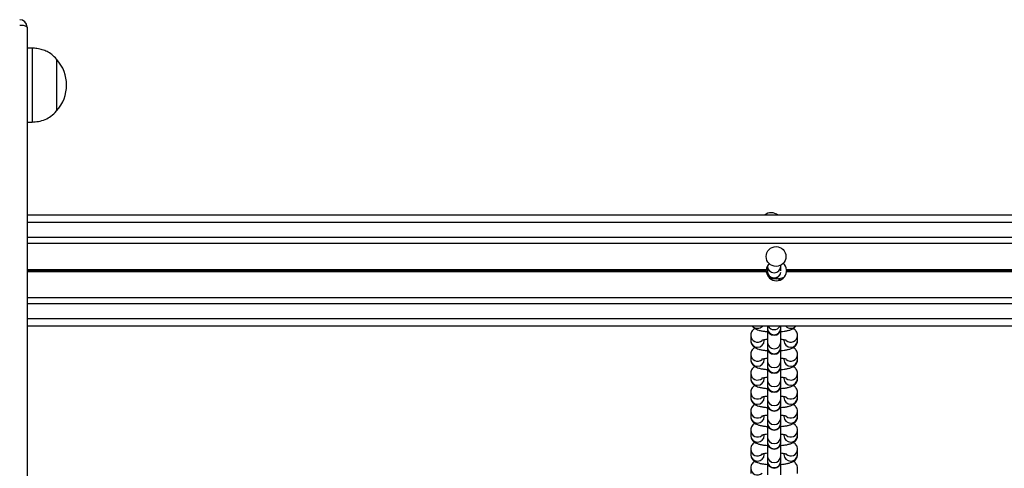
# Model space of a CAD drawing. Units: millimetres. Extents: x 846 to 15049, y 858 to 20205.
# Drawn here: x 8388 to 8787, y 6746 to 6928 of the extents above; entities that cross this region are included whole.
import ezdxf

# ---------------------------------------------------------------- set-up
doc = ezdxf.new("R2010")
doc.units = ezdxf.units.MM
doc.header["$LTSCALE"] = 200

msp = doc.modelspace()

# ---------------------------------------------------------------- linework, layer by layer
at = {"color": 7, "linetype": 'Continuous', "lineweight": 25}
for p, q in [((8390.7, 6924.61), (8390.7, 6726.25)), ((8392.7, 6916.11), (8390.7, 6916.11)), ((8392.7, 6916.11), (8392.7, 6901.11)), ((8402.7, 6911.61), (8402.7, 6901.11)), ((8402.7, 6911.61), (8402.7, 6890.61)), ((8392.7, 6901.11), (8392.7, 6886.11)), ((8402.7, 6901.11), (8402.7, 6890.61)), ((8390.7, 6886.11), (8392.7, 6886.11)), ((9832.83, 6848.36), (8390.7, 6848.36)), ((9832.83, 6836.86), (8390.7, 6836.86)), ((8691.1, 6827.69), (8691.1, 6825.65)), ((8691.1, 6825.65), (8691.1, 6825.57)), ((8696.6, 6827.73), (8696.6, 6828.13)), ((8696.6, 6825.75), (8696.6, 6827.73)), ((9107.69, 6826.26), (8698.85, 6826.26)), ((9107.69, 6825.45), (8698.85, 6825.45)), ((9107.67, 6826.13), (8698.86, 6826.13)), ((9107.67, 6825.98), (8698.86, 6825.98)), ((9107.67, 6825.73), (8698.86, 6825.73)), ((9107.67, 6825.58), (8698.86, 6825.58)), ((8696.2, 6822.75), (8695.65, 6821.85)), ((9832.83, 6814.85), (8390.7, 6814.85)), ((9832.83, 6803.36), (8390.7, 6803.36)), ((8691.1, 6803.36), (8691.1, 6802.57)), ((8691.1, 6802.57), (8691.1, 6802.42)), ((8691.1, 6802.47), (8691.1, 6796.95)), ((8696.6, 6802.57), (8696.6, 6803.36)), ((8696.6, 6802.42), (8696.6, 6802.57)), ((8696.6, 6796.95), (8696.6, 6802.47)), ((8684.35, 6799.68), (8684.35, 6799.61)), ((8684.35, 6799.61), (8684.35, 6797.53)), ((8689.85, 6797.53), (8689.85, 6797.94)), ((8691.1, 6796.95), (8691.1, 6794.88)), ((8696.6, 6794.88), (8696.6, 6796.95)), ((8697.85, 6797.94), (8697.85, 6797.53)), ((8703.35, 6797.53), (8703.35, 6799.61)), ((8691.1, 6794.88), (8691.1, 6794.73)), ((8691.1, 6794.77), (8691.1, 6789.26)), ((8696.6, 6794.73), (8696.6, 6794.88)), ((8696.6, 6789.26), (8696.6, 6794.77)), ((8684.35, 6791.99), (8684.35, 6791.91)), ((8684.35, 6791.91), (8684.35, 6789.83)), ((8689.85, 6789.83), (8689.85, 6790.25)), ((8691.1, 6789.26), (8691.1, 6787.18)), ((8696.6, 6787.18), (8696.6, 6789.26)), ((8697.85, 6790.25), (8697.85, 6789.83)), ((8703.35, 6789.83), (8703.35, 6791.91)), ((8691.1, 6787.18), (8691.1, 6787.03)), ((8691.1, 6787.03), (8691.1, 6781.57)), ((8696.6, 6787.03), (8696.6, 6787.18)), ((8696.6, 6781.57), (8696.6, 6787.03)), ((8684.35, 6784.29), (8684.35, 6784.22)), ((8684.35, 6784.22), (8684.35, 6782.14)), ((8689.85, 6782.14), (8689.85, 6782.56)), ((8691.1, 6781.57), (8691.1, 6779.49)), ((8696.6, 6779.49), (8696.6, 6781.57)), ((8697.85, 6782.56), (8697.85, 6782.14)), ((8703.35, 6782.14), (8703.35, 6784.22)), ((8691.1, 6779.49), (8691.1, 6779.34)), ((8691.1, 6779.34), (8691.1, 6773.88)), ((8696.6, 6779.34), (8696.6, 6779.49)), ((8696.6, 6773.88), (8696.6, 6779.34)), ((8684.35, 6776.6), (8684.35, 6776.53)), ((8684.35, 6776.53), (8684.35, 6774.45)), ((8689.85, 6774.45), (8689.85, 6774.86)), ((8691.1, 6773.88), (8691.1, 6771.8)), ((8696.6, 6771.8), (8696.6, 6773.88)), ((8697.85, 6774.86), (8697.85, 6774.45)), ((8703.35, 6774.45), (8703.35, 6776.53)), ((8684.35, 6768.91), (8684.35, 6768.84)), ((8684.35, 6768.84), (8684.35, 6766.76)), ((8691.1, 6771.8), (8691.1, 6771.65)), ((8691.1, 6771.7), (8691.1, 6766.18)), ((8696.6, 6771.65), (8696.6, 6771.8)), ((8696.6, 6766.18), (8696.6, 6771.7)), ((8703.35, 6766.76), (8703.35, 6768.84)), ((8689.85, 6766.76), (8689.85, 6767.17)), ((8691.1, 6766.18), (8691.1, 6764.1)), ((8696.6, 6764.1), (8696.6, 6766.18)), ((8697.85, 6767.17), (8697.85, 6766.76)), ((8684.35, 6761.22), (8684.35, 6761.14)), ((8684.35, 6761.14), (8684.35, 6759.06)), ((8691.1, 6764.1), (8691.1, 6763.96)), ((8691.1, 6763.96), (8691.1, 6758.49)), ((8696.6, 6763.96), (8696.6, 6764.1)), ((8696.6, 6758.49), (8696.6, 6763.96)), ((8703.35, 6759.06), (8703.35, 6761.14)), ((8689.85, 6759.06), (8689.85, 6759.48)), ((8691.1, 6758.49), (8691.1, 6756.41)), ((8696.6, 6756.41), (8696.6, 6758.49)), ((8697.85, 6759.48), (8697.85, 6759.06)), ((8684.35, 6753.52), (8684.35, 6753.45)), ((8684.35, 6753.45), (8684.35, 6751.37)), ((8691.1, 6756.41), (8691.1, 6756.26)), ((8691.1, 6756.26), (8691.1, 6750.8)), ((8696.6, 6756.26), (8696.6, 6756.41)), ((8696.6, 6750.8), (8696.6, 6756.26)), ((8703.35, 6751.37), (8703.35, 6753.45)), ((8689.85, 6751.37), (8689.85, 6751.79)), ((8691.1, 6750.8), (8691.1, 6748.72)), ((8691.1, 6748.72), (8691.1, 6748.57)), ((8696.6, 6748.72), (8696.6, 6750.8)), ((8696.6, 6748.57), (8696.6, 6748.72)), ((8697.85, 6751.79), (8697.85, 6751.37)), ((8684.35, 6745.83), (8684.35, 6745.76)), ((8684.35, 6745.76), (8684.35, 6743.68)), ((8691.1, 6748.62), (8691.1, 6743.11)), ((8696.6, 6743.11), (8696.6, 6748.62)), ((8703.35, 6743.68), (8703.35, 6745.76))]:
    msp.add_line(p, q, dxfattribs=at)
at = {"color": 8, "linetype": 'Continuous', "lineweight": 25}
for p, q in [((9832.83, 6845.36), (8390.7, 6845.36)), ((9832.83, 6839.36), (8390.7, 6839.36)), ((8690.69, 6826.26), (8390.7, 6826.26)), ((8690.67, 6826.13), (8390.7, 6826.13)), ((8690.67, 6825.98), (8390.7, 6825.98)), ((8690.67, 6825.73), (8390.7, 6825.73)), ((8690.67, 6825.58), (8390.7, 6825.58)), ((8690.69, 6825.45), (8390.7, 6825.45)), ((9832.83, 6812.36), (8390.7, 6812.36)), ((9832.83, 6806.36), (8390.7, 6806.36))]:
    msp.add_line(p, q, dxfattribs=at)
at = {"color": 7, "linetype": 'Continuous', "lineweight": 25}
msp.add_circle((8694.64, 6831.61), 4, dxfattribs=at)
for centre, radius, start, end in [((8387.7, 6924.61), 3, 0, 90), ((8388.41, 6921.34), 3.98, 54.9879, 100.3211), ((8390.92, 6901.11), 15.78, 318.2911, 41.7089), ((8692.72, 6845.33), 4.05, 89.9265, 131.5898), ((8692.73, 6845.33), 4.04, 48.3827, 90.1547), ((8694.77, 6825.86), 4.1, 135.2365, 174.3706), ((8694.77, 6825.86), 4.1, 5.6294, 47.2536), ((8694.77, 6825.86), 4.1, 176.1761, 178.2003), ((8694.77, 6825.86), 4.1, 181.7997, 183.8239), ((8694.77, 6825.86), 4.1, 185.6294, 354.3706), ((8693.85, 6825.5), 2.75, 196.3642, 328.9045), ((8694.77, 6825.86), 4.1, 1.7997, 3.8239), ((8694.77, 6825.86), 4.1, 356.1761, 358.2003), ((8694.64, 6831.61), 9, 251.1587, 291.3313), ((8693.85, 6802.42), 2.75, 180, 0), ((8693.85, 6794.73), 2.75, 180, 0), ((8693.85, 6787.03), 2.75, 180, 0), ((8693.85, 6779.34), 2.75, 180, 0), ((8693.85, 6771.65), 2.75, 180, 0), ((8693.85, 6763.96), 2.75, 180, 0), ((8693.85, 6756.26), 2.75, 180, 0), ((8693.85, 6748.57), 2.75, 180, 0)]:
    msp.add_arc(centre, radius, start, end, dxfattribs=at)
at = {"color": 8, "linetype": 'Continuous', "lineweight": 25}
for centre, radius, start, end in [((8693.85, 6827.77), 2.75, 180.9115, 359.0885), ((8693.85, 6825.69), 2.75, 180.9809, 352.2868), ((8687.1, 6805.32), 2.79, 224.6741, 315.3259), ((8693.85, 6802.61), 2.75, 180.9098, 359.0902), ((8693.85, 6804.73), 2.77, 209.5924, 330.4076), ((8700.6, 6805.32), 2.79, 224.6741, 315.3259), ((8687.11, 6799.67), 2.76, 181.257, 311.4536), ((8687.1, 6797.57), 2.75, 180.9196, 359.0804), ((8693.85, 6797), 2.75, 180.9132, 359.0868), ((8700.6, 6797.57), 2.75, 180.9241, 359.0759), ((8700.59, 6799.67), 2.76, 228.5455, 358.7339), ((8693.85, 6794.92), 2.75, 180.9098, 359.0902), ((8687.11, 6791.97), 2.76, 181.2539, 311.4516), ((8687.1, 6789.88), 2.75, 180.9196, 359.0804), ((8693.85, 6789.31), 2.75, 180.9098, 359.0902), ((8700.6, 6789.88), 2.75, 180.9241, 359.0759), ((8700.59, 6791.97), 2.76, 228.5475, 358.7319), ((8693.85, 6787.23), 2.75, 180.9132, 359.0868), ((8687.11, 6784.28), 2.76, 181.2652, 311.4404), ((8687.1, 6782.19), 2.75, 180.9145, 359.0855), ((8693.85, 6781.61), 2.75, 180.9115, 359.0885), ((8700.6, 6782.19), 2.75, 180.919, 359.081), ((8700.59, 6784.28), 2.76, 228.5455, 358.7339), ((8693.85, 6779.53), 2.75, 180.9098, 359.0902), ((8687.11, 6776.59), 2.76, 181.257, 311.4536), ((8687.1, 6774.49), 2.75, 180.9196, 359.0804), ((8693.85, 6773.92), 2.75, 180.9132, 359.0868), ((8700.6, 6774.49), 2.75, 180.9241, 359.0759), ((8700.59, 6776.59), 2.76, 228.5455, 358.7339), ((8687.11, 6768.9), 2.76, 181.2539, 311.4516), ((8693.85, 6771.84), 2.75, 180.9115, 359.0885), ((8700.59, 6768.9), 2.76, 228.5475, 358.7319), ((8687.1, 6766.8), 2.75, 180.9196, 359.0804), ((8693.85, 6766.23), 2.75, 180.9098, 359.0902), ((8700.6, 6766.8), 2.75, 180.9241, 359.0759), ((8687.11, 6761.2), 2.76, 181.2652, 311.4404), ((8693.85, 6764.15), 2.75, 180.9132, 359.0868), ((8700.59, 6761.2), 2.76, 228.5455, 358.7339), ((8687.1, 6759.11), 2.75, 180.9145, 359.0855), ((8693.85, 6758.53), 2.75, 180.9115, 359.0885), ((8700.6, 6759.11), 2.75, 180.919, 359.081), ((8687.11, 6753.51), 2.76, 181.257, 311.4536), ((8693.85, 6756.46), 2.75, 180.9098, 359.0902), ((8700.59, 6753.51), 2.76, 228.5455, 358.7339), ((8687.1, 6751.41), 2.75, 180.9196, 359.0804), ((8693.85, 6750.84), 2.75, 180.9149, 359.0851), ((8693.85, 6748.76), 2.75, 180.9115, 359.0885), ((8700.6, 6751.42), 2.75, 180.9241, 359.0759), ((8687.11, 6745.82), 2.76, 181.2566, 311.449)]:
    msp.add_arc(centre, radius, start, end, dxfattribs=at)
at = {"color": 7, "linetype": 'Continuous', "lineweight": 25}
for points, knots in [([(8402.7, 6911.61), (8402.07, 6912.25), (8400.9, 6913.45), (8398.89, 6914.71), (8396.85, 6915.52), (8394.78, 6915.94), (8393.37, 6916.05), (8392.7, 6916.11)], [0, 0, 0, 0, 0.238999, 0.443193, 0.624611, 0.819847, 1, 1, 1, 1]), ([(8392.7, 6886.11), (8393.57, 6886.18), (8395.41, 6886.32), (8398.05, 6887.06), (8400.6, 6888.49), (8401.96, 6889.86), (8402.7, 6890.61)], [0, 0, 0, 0, 0.23193, 0.489906, 0.722365, 1, 1, 1, 1]), ([(8690.67, 6826.13), (8690.68, 6826.15), (8690.68, 6826.2), (8690.68, 6826.24), (8690.69, 6826.26)], [0, 0, 0, 0, 0.608254, 1, 1, 1, 1]), ([(8690.67, 6825.73), (8690.67, 6825.73), (8690.67, 6825.75), (8690.66, 6825.81), (8690.67, 6825.9), (8690.67, 6825.95), (8690.67, 6825.98), (8690.67, 6825.98)], [0, 0, 0, 0, 0.019434, 0.330653, 0.642286, 0.953192, 1, 1, 1, 1]), ([(8690.69, 6825.45), (8690.68, 6825.48), (8690.68, 6825.53), (8690.68, 6825.57), (8690.67, 6825.58)], [0, 0, 0, 0, 0.622925, 1, 1, 1, 1]), ([(8698.85, 6826.26), (8698.85, 6826.23), (8698.85, 6826.18), (8698.86, 6826.14), (8698.86, 6826.13)], [0, 0, 0, 0, 0.622925, 1, 1, 1, 1]), ([(8698.86, 6825.58), (8698.85, 6825.56), (8698.85, 6825.52), (8698.85, 6825.47), (8698.85, 6825.45)], [0, 0, 0, 0, 0.608254, 1, 1, 1, 1]), ([(8698.86, 6825.98), (8698.86, 6825.98), (8698.87, 6825.96), (8698.86, 6825.9), (8698.87, 6825.82), (8698.86, 6825.76), (8698.86, 6825.73), (8698.86, 6825.73)], [0, 0, 0, 0, 0.018755, 0.330733, 0.642328, 0.953198, 1, 1, 1, 1]), ([(8686.06, 6802.41), (8685.88, 6802.3), (8685.5, 6802.06), (8684.94, 6801.48), (8684.5, 6800.7), (8684.36, 6800.03), (8684.35, 6799.66), (8684.35, 6799.61)], [0, 0, 0, 0, 0.209743, 0.457416, 0.704033, 0.953439, 1, 1, 1, 1]), ([(8685, 6803.36), (8685.12, 6803.2), (8685.41, 6802.84), (8685.98, 6802.43), (8686.72, 6802.04), (8687.66, 6801.72), (8688.85, 6801.46), (8690.02, 6801.27), (8690.81, 6801.21), (8691.1, 6801.19)], [0, 0, 0, 0, 0.081662, 0.19603, 0.328754, 0.505124, 0.704892, 0.891163, 1, 1, 1, 1]), ([(8696.6, 6801.18), (8697.05, 6801.22), (8698.01, 6801.32), (8699.33, 6801.55), (8700.5, 6801.86), (8701.42, 6802.25), (8702.17, 6802.72), (8702.54, 6803.15), (8702.72, 6803.36)], [0, 0, 0, 0, 0.173241, 0.3677, 0.574553, 0.759098, 0.883562, 1, 1, 1, 1]), ([(8703.35, 6799.61), (8703.32, 6799.93), (8703.26, 6800.55), (8702.85, 6801.34), (8702.33, 6801.94), (8701.92, 6802.27), (8701.68, 6802.4), (8701.64, 6802.41)], [0, 0, 0, 0, 0.261904, 0.496437, 0.721934, 0.958018, 1, 1, 1, 1]), ([(8684.35, 6797.53), (8684.38, 6797.2), (8684.44, 6796.58), (8684.85, 6795.79), (8685.37, 6795.19), (8685.98, 6794.73), (8686.72, 6794.35), (8687.66, 6794.03), (8688.85, 6793.76), (8690.02, 6793.58), (8690.81, 6793.52), (8691.1, 6793.5)], [0, 0, 0, 0, 0.100051, 0.189668, 0.275778, 0.36598, 0.470641, 0.60973, 0.767273, 0.914169, 1, 1, 1, 1]), ([(8688.87, 6797.7), (8688.86, 6797.69), (8688.84, 6797.68), (8689.04, 6797.76), (8689.48, 6797.88), (8690.18, 6798.02), (8690.79, 6798.09), (8691.1, 6798.12)], [0, 0, 0, 0, 0.0610748, 0.252784, 0.478399, 0.7396225, 1, 1, 1, 1]), ([(8696.6, 6798.12), (8696.87, 6798.09), (8697.46, 6798.03), (8698.17, 6797.89), (8698.65, 6797.77), (8698.87, 6797.68), (8698.84, 6797.69), (8698.83, 6797.7)], [0, 0, 0, 0, 0.222842, 0.494979, 0.738504, 0.945734, 1, 1, 1, 1]), ([(8696.6, 6793.49), (8697.05, 6793.53), (8698.01, 6793.62), (8699.33, 6793.85), (8700.5, 6794.17), (8701.42, 6794.55), (8702.17, 6795.04), (8702.76, 6795.65), (8703.19, 6796.43), (8703.34, 6797.1), (8703.35, 6797.47), (8703.35, 6797.53)], [0, 0, 0, 0, 0.136937, 0.290646, 0.454154, 0.600021, 0.698411, 0.792911, 0.887035, 0.982233, 1, 1, 1, 1]), ([(8686.06, 6794.72), (8685.88, 6794.61), (8685.5, 6794.37), (8684.94, 6793.79), (8684.5, 6793.01), (8684.36, 6792.34), (8684.35, 6791.97), (8684.35, 6791.91)], [0, 0, 0, 0, 0.209754, 0.45744, 0.70407, 0.953489, 1, 1, 1, 1]), ([(8703.35, 6791.91), (8703.32, 6792.24), (8703.26, 6792.86), (8702.85, 6793.65), (8702.33, 6794.24), (8701.92, 6794.58), (8701.68, 6794.7), (8701.64, 6794.72)], [0, 0, 0, 0, 0.261916, 0.496414, 0.721921, 0.958016, 1, 1, 1, 1]), ([(8684.35, 6789.83), (8684.38, 6789.51), (8684.44, 6788.89), (8684.85, 6788.1), (8685.37, 6787.5), (8685.98, 6787.04), (8686.72, 6786.66), (8687.66, 6786.33), (8688.85, 6786.07), (8690.02, 6785.89), (8690.81, 6785.83), (8691.1, 6785.8)], [0, 0, 0, 0, 0.100052, 0.189652, 0.275777, 0.36597, 0.470639, 0.609721, 0.767273, 0.91417, 1, 1, 1, 1]), ([(8688.87, 6790), (8688.86, 6790), (8688.84, 6789.99), (8689.04, 6790.07), (8689.48, 6790.18), (8690.18, 6790.32), (8690.79, 6790.39), (8691.1, 6790.43)], [0, 0, 0, 0, 0.061075, 0.252785, 0.478418, 0.739622, 1, 1, 1, 1]), ([(8696.6, 6790.43), (8696.87, 6790.4), (8697.46, 6790.33), (8698.17, 6790.2), (8698.65, 6790.08), (8698.87, 6789.98), (8698.84, 6790), (8698.83, 6790)], [0, 0, 0, 0, 0.222836, 0.494961, 0.73851, 0.945736, 1, 1, 1, 1]), ([(8696.6, 6785.8), (8697.05, 6785.84), (8698.01, 6785.93), (8699.33, 6786.16), (8700.5, 6786.47), (8701.42, 6786.86), (8702.17, 6787.35), (8702.76, 6787.95), (8703.19, 6788.74), (8703.34, 6789.41), (8703.35, 6789.78), (8703.35, 6789.83)], [0, 0, 0, 0, 0.136937, 0.29065, 0.454157, 0.600032, 0.698414, 0.792929, 0.887053, 0.982253, 1, 1, 1, 1]), ([(8686.06, 6787.03), (8685.88, 6786.92), (8685.5, 6786.68), (8684.94, 6786.1), (8684.5, 6785.31), (8684.36, 6784.65), (8684.35, 6784.28), (8684.35, 6784.22)], [0, 0, 0, 0, 0.209752, 0.457412, 0.704078, 0.953438, 1, 1, 1, 1]), ([(8703.35, 6784.22), (8703.32, 6784.55), (8703.26, 6785.16), (8702.85, 6785.96), (8702.33, 6786.55), (8701.92, 6786.89), (8701.68, 6787.01), (8701.64, 6787.03)], [0, 0, 0, 0, 0.261908, 0.496446, 0.72191, 0.957998, 1, 1, 1, 1]), ([(8684.35, 6782.14), (8684.38, 6781.82), (8684.44, 6781.2), (8684.85, 6780.41), (8685.37, 6779.81), (8685.98, 6779.35), (8686.72, 6778.97), (8687.66, 6778.64), (8688.85, 6778.38), (8690.02, 6778.19), (8690.81, 6778.13), (8691.1, 6778.11)], [0, 0, 0, 0, 0.10007, 0.189669, 0.275792, 0.365983, 0.47065, 0.60973, 0.767275, 0.91417, 1, 1, 1, 1]), ([(8688.87, 6782.31), (8688.86, 6782.31), (8688.84, 6782.3), (8689.04, 6782.38), (8689.48, 6782.49), (8690.18, 6782.63), (8690.79, 6782.7), (8691.1, 6782.74)], [0, 0, 0, 0, 0.061075, 0.252783, 0.478422, 0.739624, 1, 1, 1, 1]), ([(8696.6, 6782.73), (8696.87, 6782.7), (8697.46, 6782.64), (8698.17, 6782.5), (8698.65, 6782.38), (8698.87, 6782.29), (8698.84, 6782.31), (8698.83, 6782.31)], [0, 0, 0, 0, 0.222836, 0.49496, 0.738508, 0.945734, 1, 1, 1, 1]), ([(8696.6, 6778.1), (8697.05, 6778.15), (8698.01, 6778.24), (8699.33, 6778.47), (8700.5, 6778.78), (8701.42, 6779.17), (8702.17, 6779.66), (8702.76, 6780.26), (8703.19, 6781.05), (8703.34, 6781.72), (8703.35, 6782.08), (8703.35, 6782.14)], [0, 0, 0, 0, 0.136936, 0.290644, 0.454147, 0.600019, 0.698399, 0.792912, 0.887035, 0.982233, 1, 1, 1, 1]), ([(8686.06, 6779.33), (8685.88, 6779.22), (8685.5, 6778.98), (8684.94, 6778.41), (8684.5, 6777.62), (8684.36, 6776.95), (8684.35, 6776.59), (8684.35, 6776.53)], [0, 0, 0, 0, 0.209724, 0.457414, 0.704032, 0.953439, 1, 1, 1, 1]), ([(8703.35, 6776.53), (8703.32, 6776.85), (8703.26, 6777.47), (8702.85, 6778.26), (8702.33, 6778.86), (8701.92, 6779.2), (8701.68, 6779.32), (8701.64, 6779.34)], [0, 0, 0, 0, 0.261904, 0.496437, 0.721934, 0.958018, 1, 1, 1, 1]), ([(8684.35, 6774.45), (8684.38, 6774.12), (8684.44, 6773.5), (8684.85, 6772.72), (8685.37, 6772.11), (8685.98, 6771.65), (8686.72, 6771.27), (8687.66, 6770.95), (8688.85, 6770.68), (8690.02, 6770.5), (8690.81, 6770.44), (8691.1, 6770.42)], [0, 0, 0, 0, 0.1000518, 0.189669, 0.2757787, 0.3659712, 0.4706397, 0.609721, 0.7672723, 0.9141689, 1, 1, 1, 1]), ([(8688.87, 6774.62), (8688.86, 6774.61), (8688.84, 6774.6), (8689.04, 6774.68), (8689.48, 6774.8), (8690.18, 6774.94), (8690.79, 6775.01), (8691.1, 6775.04)], [0, 0, 0, 0, 0.061075, 0.252783, 0.478422, 0.739624, 1, 1, 1, 1]), ([(8696.6, 6775.04), (8696.87, 6775.01), (8697.46, 6774.95), (8698.17, 6774.81), (8698.65, 6774.69), (8698.87, 6774.6), (8698.84, 6774.62), (8698.83, 6774.62)], [0, 0, 0, 0, 0.222835, 0.494957, 0.738505, 0.945734, 1, 1, 1, 1]), ([(8696.6, 6770.41), (8697.05, 6770.45), (8698.01, 6770.54), (8699.33, 6770.78), (8700.5, 6771.09), (8701.42, 6771.47), (8702.17, 6771.96), (8702.76, 6772.57), (8703.19, 6773.36), (8703.34, 6774.02), (8703.35, 6774.39), (8703.35, 6774.45)], [0, 0, 0, 0, 0.136937, 0.290646, 0.454156, 0.600029, 0.69841, 0.792911, 0.887034, 0.982233, 1, 1, 1, 1]), ([(8686.06, 6771.64), (8685.88, 6771.53), (8685.5, 6771.29), (8684.94, 6770.71), (8684.5, 6769.93), (8684.36, 6769.26), (8684.35, 6768.89), (8684.35, 6768.84)], [0, 0, 0, 0, 0.209736, 0.45744, 0.704056, 0.953489, 1, 1, 1, 1]), ([(8703.35, 6768.84), (8703.32, 6769.16), (8703.26, 6769.78), (8702.85, 6770.57), (8702.33, 6771.16), (8701.92, 6771.5), (8701.68, 6771.63), (8701.64, 6771.64)], [0, 0, 0, 0, 0.261916, 0.496414, 0.721921, 0.958016, 1, 1, 1, 1]), ([(8684.35, 6766.76), (8684.38, 6766.43), (8684.44, 6765.81), (8684.85, 6765.02), (8685.37, 6764.42), (8685.98, 6763.96), (8686.72, 6763.58), (8687.66, 6763.26), (8688.85, 6762.99), (8690.02, 6762.81), (8690.81, 6762.75), (8691.1, 6762.72)], [0, 0, 0, 0, 0.100052, 0.189652, 0.275777, 0.36597, 0.470639, 0.609721, 0.767273, 0.91417, 1, 1, 1, 1]), ([(8688.87, 6766.92), (8688.86, 6766.92), (8688.84, 6766.91), (8689.04, 6766.99), (8689.48, 6767.11), (8690.18, 6767.24), (8690.79, 6767.32), (8691.1, 6767.35)], [0, 0, 0, 0, 0.061075, 0.252785, 0.478418, 0.739622, 1, 1, 1, 1]), ([(8696.6, 6767.35), (8696.87, 6767.32), (8697.46, 6767.26), (8698.17, 6767.12), (8698.65, 6767), (8698.87, 6766.9), (8698.84, 6766.92), (8698.83, 6766.93)], [0, 0, 0, 0, 0.222836, 0.494961, 0.73851, 0.945736, 1, 1, 1, 1]), ([(8696.6, 6762.72), (8697.05, 6762.76), (8698.01, 6762.85), (8699.33, 6763.08), (8700.5, 6763.39), (8701.42, 6763.78), (8702.17, 6764.27), (8702.76, 6764.88), (8703.19, 6765.66), (8703.34, 6766.33), (8703.35, 6766.7), (8703.35, 6766.76)], [0, 0, 0, 0, 0.136937, 0.290657, 0.454157, 0.600031, 0.698414, 0.792928, 0.887053, 0.982253, 1, 1, 1, 1]), ([(8686.06, 6763.95), (8685.88, 6763.84), (8685.5, 6763.6), (8684.94, 6763.02), (8684.5, 6762.24), (8684.36, 6761.57), (8684.35, 6761.2), (8684.35, 6761.14)], [0, 0, 0, 0, 0.209752, 0.457413, 0.704065, 0.953438, 1, 1, 1, 1]), ([(8703.35, 6761.14), (8703.32, 6761.47), (8703.26, 6762.09), (8702.85, 6762.88), (8702.33, 6763.47), (8701.92, 6763.81), (8701.68, 6763.93), (8701.64, 6763.95)], [0, 0, 0, 0, 0.261908, 0.496446, 0.72191, 0.957998, 1, 1, 1, 1]), ([(8684.35, 6759.06), (8684.38, 6758.74), (8684.44, 6758.12), (8684.85, 6757.33), (8685.37, 6756.73), (8685.98, 6756.27), (8686.72, 6755.89), (8687.66, 6755.56), (8688.85, 6755.3), (8690.02, 6755.12), (8690.81, 6755.05), (8691.1, 6755.03)], [0, 0, 0, 0, 0.10007, 0.189669, 0.275792, 0.365983, 0.47065, 0.60973, 0.767275, 0.91417, 1, 1, 1, 1]), ([(8688.87, 6759.23), (8688.86, 6759.23), (8688.84, 6759.22), (8689.04, 6759.3), (8689.48, 6759.41), (8690.18, 6759.55), (8690.79, 6759.62), (8691.1, 6759.66)], [0, 0, 0, 0, 0.061075, 0.252783, 0.478422, 0.739624, 1, 1, 1, 1]), ([(8696.6, 6759.65), (8696.87, 6759.63), (8697.46, 6759.56), (8698.17, 6759.43), (8698.65, 6759.3), (8698.87, 6759.21), (8698.84, 6759.23), (8698.83, 6759.23)], [0, 0, 0, 0, 0.222836, 0.49496, 0.738508, 0.945734, 1, 1, 1, 1]), ([(8696.6, 6755.02), (8697.05, 6755.07), (8698.01, 6755.16), (8699.33, 6755.39), (8700.5, 6755.7), (8701.42, 6756.09), (8702.17, 6756.58), (8702.76, 6757.18), (8703.19, 6757.97), (8703.34, 6758.64), (8703.35, 6759.01), (8703.35, 6759.06)], [0, 0, 0, 0, 0.136936, 0.29065, 0.454147, 0.600019, 0.698399, 0.792912, 0.887035, 0.982233, 1, 1, 1, 1]), ([(8686.06, 6756.26), (8685.88, 6756.15), (8685.5, 6755.9), (8684.94, 6755.33), (8684.5, 6754.54), (8684.36, 6753.88), (8684.35, 6753.51), (8684.35, 6753.45)], [0, 0, 0, 0, 0.209725, 0.457415, 0.704019, 0.953438, 1, 1, 1, 1]), ([(8703.35, 6753.45), (8703.32, 6753.78), (8703.26, 6754.39), (8702.85, 6755.19), (8702.33, 6755.78), (8701.92, 6756.12), (8701.68, 6756.24), (8701.64, 6756.26)], [0, 0, 0, 0, 0.261904, 0.496437, 0.721934, 0.958018, 1, 1, 1, 1]), ([(8684.35, 6751.37), (8684.38, 6751.04), (8684.44, 6750.43), (8684.85, 6749.64), (8685.37, 6749.03), (8685.98, 6748.57), (8686.72, 6748.2), (8687.66, 6747.87), (8688.85, 6747.61), (8690.02, 6747.42), (8690.81, 6747.36), (8691.1, 6747.34)], [0, 0, 0, 0, 0.1000517, 0.189669, 0.2757787, 0.3659712, 0.4706318, 0.609721, 0.7672723, 0.9141689, 1, 1, 1, 1]), ([(8688.87, 6751.54), (8688.86, 6751.54), (8688.84, 6751.52), (8689.04, 6751.61), (8689.48, 6751.72), (8690.18, 6751.86), (8690.79, 6751.93), (8691.1, 6751.97)], [0, 0, 0, 0, 0.061075, 0.252783, 0.478422, 0.739624, 1, 1, 1, 1]), ([(8696.6, 6751.96), (8696.87, 6751.93), (8697.46, 6751.87), (8698.17, 6751.73), (8698.65, 6751.61), (8698.87, 6751.52), (8698.84, 6751.54), (8698.83, 6751.54)], [0, 0, 0, 0, 0.222835, 0.494957, 0.738505, 0.945734, 1, 1, 1, 1]), ([(8696.6, 6747.33), (8697.05, 6747.37), (8698.01, 6747.47), (8699.33, 6747.7), (8700.5, 6748.01), (8701.42, 6748.39), (8702.17, 6748.89), (8702.76, 6749.49), (8703.19, 6750.28), (8703.34, 6750.95), (8703.35, 6751.31), (8703.35, 6751.37)], [0, 0, 0, 0, 0.136937, 0.290653, 0.454155, 0.600028, 0.69841, 0.79291, 0.887034, 0.982233, 1, 1, 1, 1]), ([(8686.06, 6748.56), (8685.88, 6748.45), (8685.5, 6748.21), (8684.94, 6747.64), (8684.5, 6746.85), (8684.36, 6746.18), (8684.35, 6745.81), (8684.35, 6745.76)], [0, 0, 0, 0, 0.209736, 0.45744, 0.704056, 0.953489, 1, 1, 1, 1]), ([(8703.35, 6745.76), (8703.32, 6746.08), (8703.26, 6746.7), (8702.85, 6747.49), (8702.33, 6748.09), (8701.92, 6748.42), (8701.68, 6748.55), (8701.64, 6748.57)], [0, 0, 0, 0, 0.261916, 0.496414, 0.721921, 0.958016, 1, 1, 1, 1])]:
    msp.add_open_spline(points, degree=3, knots=knots, dxfattribs=at)

doc.saveas('drawing.dxf')
